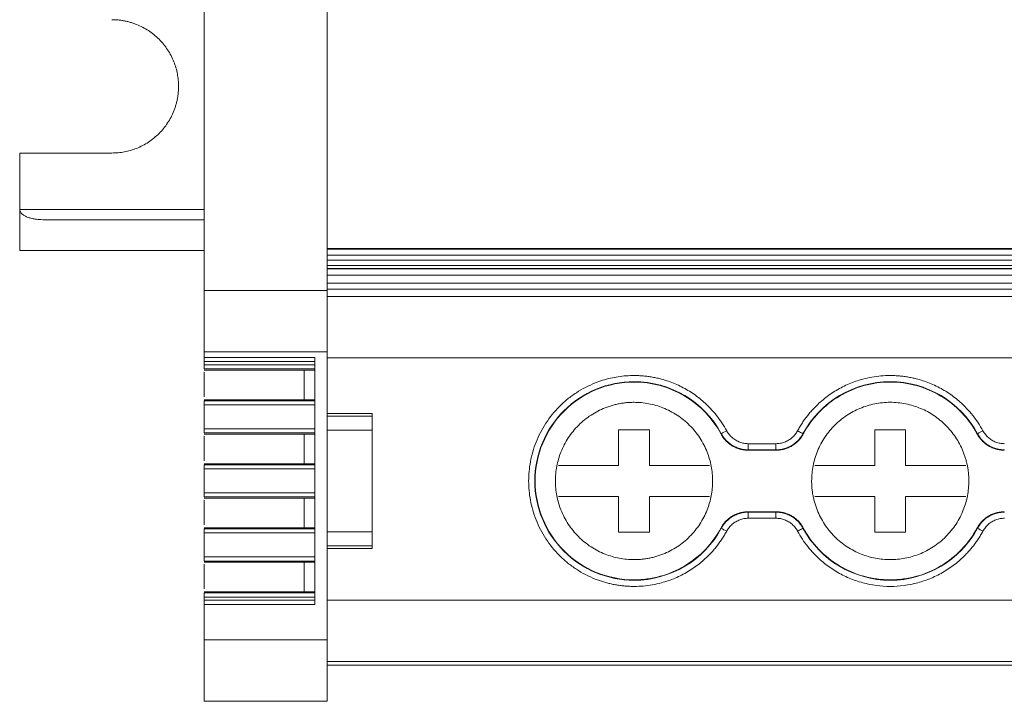
# Model space of a CAD drawing. Units: millimetres. Extents: x 1857 to 2467, y 989 to 1246.
# Drawn here: x 2035 to 2083, y 989 to 1022 of the extents above; entities that cross this region are included whole.
import ezdxf

# ---------------------------------------------------------------- set-up
doc = ezdxf.new("R2010")
doc.units = ezdxf.units.MM

# ---------------------------------------------------------------- blocks, each defined once
blk = doc.blocks.new('2')
at = {"color": 7, "linetype": 'Continuous', "lineweight": 15}
for p, q in [((2050.212, 1114.343), (2050.212, 1009.022)), ((2044.212, 1031.391), (2044.212, 1009.022)), ((2035.212, 1012.975), (2035.212, 1015.725)), ((2039.712, 1015.725), (2035.212, 1015.725)), ((2035.212, 1010.975), (2035.212, 1012.975)), ((2036.337, 1012.475), (2044.212, 1012.475)), ((2044.212, 1010.975), (2035.212, 1010.975)), ((2192.734, 1011.072), (2050.21, 1011.072)), ((2050.212, 1011.072), (2192.812, 1011.072)), ((2192.812, 1011.044), (2050.212, 1011.044)), ((2050.212, 1010.744), (2192.812, 1010.744)), ((2192.812, 1010.496), (2050.212, 1010.496)), ((2050.212, 1010.24), (2192.812, 1010.24)), ((2050.212, 1010.09), (2192.812, 1010.09)), ((2050.212, 1010.072), (2192.812, 1010.072)), ((2050.212, 1009.772), (2192.812, 1009.772)), ((2050.212, 1009.38), (2192.812, 1009.38)), ((2050.212, 1009.022), (2044.212, 1009.022)), ((2192.812, 1009.08), (2050.212, 1009.08)), ((2192.812, 1008.733), (2050.212, 1008.733)), ((2044.212, 1005.753), (2044.212, 1006.032)), ((2044.212, 1006.032), (2050.212, 1006.032)), ((2050.212, 1006.032), (2050.212, 991.995)), ((2049.612, 1005.753), (2044.212, 1005.753)), ((2049.612, 1005.556), (2044.212, 1005.556)), ((2044.212, 1005.396), (2044.212, 1005.556)), ((2049.612, 993.72), (2049.612, 1005.753)), ((2192.812, 1005.733), (2050.212, 1005.733)), ((2049.612, 1005.396), (2044.212, 1005.396)), ((2044.212, 1005.197), (2049.612, 1005.197)), ((2049.612, 1005.14), (2044.212, 1005.14)), ((2044.212, 1003.845), (2044.212, 1005.042)), ((2044.289, 1005.139), (2049.612, 1005.139)), ((2049.089, 1005.139), (2049.089, 1003.69)), ((2044.212, 1003.69), (2049.612, 1003.69)), ((2049.612, 1003.641), (2044.212, 1003.641)), ((2044.212, 1003.442), (2049.612, 1003.442)), ((2044.212, 1002.276), (2044.212, 1003.442)), ((2052.412, 1003.021), (2050.212, 1003.021)), ((2052.412, 1003.021), (2052.412, 1002.895)), ((2052.412, 1002.895), (2050.212, 1002.895)), ((2049.612, 1002.276), (2044.212, 1002.276)), ((2044.212, 1002.077), (2049.612, 1002.077)), ((2050.212, 1002.207), (2052.412, 1002.207)), ((2052.412, 1002.207), (2052.412, 997.257)), ((2064.434, 1000.487), (2064.434, 1002.237)), ((2064.434, 1002.237), (2065.934, 1002.237)), ((2065.934, 1002.237), (2065.934, 1000.487)), ((2076.934, 1000.487), (2076.934, 1002.237)), ((2076.934, 1002.237), (2078.434, 1002.237)), ((2078.434, 1002.237), (2078.434, 1000.487)), ((2044.209, 1002.019), (2044.289, 1002.019)), ((2049.612, 1002.02), (2044.212, 1002.02)), ((2044.212, 1000.725), (2044.212, 1001.922)), ((2044.289, 1002.019), (2049.612, 1002.019)), ((2049.089, 1002.019), (2049.089, 1000.57)), ((2069.429, 1002.025), (2069.441, 1002.041)), ((2073.426, 1002.041), (2073.439, 1002.025)), ((2081.929, 1002.025), (2081.941, 1002.041)), ((2070.76, 1001.255), (2070.749, 1001.237)), ((2070.749, 1001.237), (2072.119, 1001.237)), ((2070.76, 1001.255), (2070.76, 1001.555)), ((2070.76, 1001.555), (2072.108, 1001.555)), ((2072.108, 1001.255), (2070.76, 1001.255)), ((2072.108, 1001.255), (2072.108, 1001.555)), ((2044.212, 1000.57), (2049.612, 1000.57)), ((2049.612, 1000.521), (2044.212, 1000.521)), ((2044.212, 1000.322), (2049.612, 1000.322)), ((2044.212, 999.156), (2044.212, 1000.322)), ((2061.498, 1000.487), (2064.434, 1000.487)), ((2065.934, 1000.487), (2068.869, 1000.487)), ((2073.998, 1000.487), (2076.934, 1000.487)), ((2078.434, 1000.487), (2081.369, 1000.487)), ((2044.209, 998.899), (2044.289, 998.899)), ((2049.612, 999.156), (2044.212, 999.156)), ((2044.212, 998.957), (2049.612, 998.957)), ((2049.612, 998.9), (2044.212, 998.9)), ((2044.212, 997.605), (2044.212, 998.802)), ((2044.289, 998.899), (2049.612, 998.899)), ((2049.089, 998.899), (2049.089, 997.451)), ((2064.434, 998.987), (2061.498, 998.987)), ((2064.434, 997.237), (2064.434, 998.987)), ((2065.934, 998.987), (2065.934, 997.237)), ((2068.869, 998.987), (2065.934, 998.987)), ((2076.934, 998.987), (2073.998, 998.987)), ((2076.934, 997.237), (2076.934, 998.987)), ((2078.434, 998.987), (2078.434, 997.237)), ((2081.369, 998.987), (2078.434, 998.987)), ((2072.119, 998.237), (2070.749, 998.237)), ((2070.76, 998.218), (2072.108, 998.218)), ((2070.76, 998.218), (2070.76, 997.918)), ((2072.108, 998.218), (2072.119, 998.237)), ((2072.108, 998.218), (2072.108, 997.918)), ((2072.108, 997.918), (2070.76, 997.918)), ((2044.212, 997.451), (2049.612, 997.451)), ((2049.612, 997.401), (2044.212, 997.401)), ((2052.412, 997.257), (2050.212, 997.257)), ((2069.441, 997.432), (2069.429, 997.449)), ((2073.439, 997.449), (2073.426, 997.432)), ((2081.941, 997.432), (2081.929, 997.449)), ((2044.212, 997.202), (2049.612, 997.202)), ((2044.212, 996.031), (2044.212, 997.202)), ((2065.934, 997.237), (2064.434, 997.237)), ((2078.434, 997.237), (2076.934, 997.237)), ((2050.212, 996.569), (2052.412, 996.569)), ((2050.212, 996.443), (2052.412, 996.443)), ((2052.412, 996.569), (2052.412, 996.443)), ((2049.612, 996.031), (2044.212, 996.031)), ((2044.212, 995.832), (2049.612, 995.832)), ((2044.209, 995.774), (2044.289, 995.774)), ((2049.612, 995.775), (2044.212, 995.775)), ((2044.212, 994.48), (2044.212, 995.677)), ((2044.289, 995.774), (2049.612, 995.774)), ((2049.089, 995.774), (2049.089, 994.326)), ((2044.212, 994.326), (2049.612, 994.326)), ((2049.612, 994.276), (2044.212, 994.276)), ((2044.212, 994.077), (2049.612, 994.077)), ((2044.212, 993.918), (2044.212, 994.077)), ((2044.212, 993.918), (2049.612, 993.918)), ((2050.212, 993.933), (2192.812, 993.933)), ((2044.212, 991.995), (2044.212, 993.72)), ((2044.212, 993.72), (2049.612, 993.72)), ((2050.212, 991.995), (2044.212, 991.995)), ((2192.812, 990.934), (2050.212, 990.934)), ((2050.212, 990.753), (2192.812, 990.753)), ((2050.212, 988.995), (2044.212, 988.995))]:
    blk.add_line(p, q, dxfattribs=at)
at = {"color": 8, "linetype": 'Continuous', "lineweight": 15}
blk.add_line((2035.212, 1012.975), (2044.212, 1012.975), dxfattribs=at)
at = {"color": 7, "linetype": 'Continuous', "lineweight": 15}
for centre, radius, start, end in [((2065.184, 999.737), 4.841, 28.4247, 90), ((2077.684, 999.737), 4.841, 28.4247, 151.5753), ((2160.168, 834.836), 190.234, 118.39443, 118.48475), ((2095.604, 977.117), 28.424, 118.1264, 118.7311), ((2065.184, 999.737), 4.841, 270, 331.5753), ((2099.564, 1052.737), 62.976, 241.42399, 241.69683), ((2077.684, 999.737), 4.841, 208.4247, 331.5753), ((2053.878, 945.278), 59.225, 61.42615, 61.71636)]:
    blk.add_arc(centre, radius, start, end, dxfattribs=at)
for points, knots in [([(2039.712, 1022.225), (2039.77, 1022.224), (2039.888, 1022.222), (2040.062, 1022.208), (2040.235, 1022.185), (2040.406, 1022.152), (2040.576, 1022.11), (2040.743, 1022.059), (2041.061, 1021.943), (2041.509, 1021.711), (2042.025, 1021.289), (2042.448, 1020.773), (2042.699, 1020.285), (2042.838, 1019.883), (2042.909, 1019.585), (2042.953, 1019.282), (2042.959, 1019.078), (2042.962, 1018.975)], [0, 0, 0, 0, 0.034577, 0.068899, 0.103066, 0.137177, 0.171335, 0.20564, 0.24019, 0.370057, 0.500029, 0.629895, 0.759867, 0.820112, 0.879856, 0.939639, 1, 1, 1, 1]), ([(2042.962, 1018.975), (2042.961, 1018.916), (2042.959, 1018.799), (2042.944, 1018.624), (2042.921, 1018.451), (2042.889, 1018.28), (2042.847, 1018.111), (2042.795, 1017.943), (2042.679, 1017.626), (2042.448, 1017.177), (2042.025, 1016.661), (2041.509, 1016.238), (2041.022, 1015.987), (2040.62, 1015.849), (2040.322, 1015.778), (2040.019, 1015.733), (2039.814, 1015.728), (2039.712, 1015.725)], [0, 0, 0, 0, 0.034577, 0.068899, 0.103066, 0.137177, 0.171335, 0.20564, 0.24019, 0.370057, 0.500029, 0.629895, 0.759867, 0.820112, 0.879856, 0.939639, 1, 1, 1, 1]), ([(2036.337, 1012.475), (2036.279, 1012.476), (2036.176, 1012.478), (2036.038, 1012.492), (2035.885, 1012.515), (2035.722, 1012.552), (2035.543, 1012.616), (2035.401, 1012.691), (2035.302, 1012.772), (2035.246, 1012.847), (2035.217, 1012.91), (2035.213, 1012.954), (2035.212, 1012.975)], [0, 0, 0, 0, 0.132222, 0.239052, 0.320496, 0.488634, 0.625272, 0.752489, 0.853473, 0.907718, 0.955681, 1, 1, 1, 1]), ([(2050.212, 1009.023), (2050.212, 1008.899), (2050.212, 1008.653), (2050.212, 1008.281), (2050.212, 1007.908), (2050.212, 1007.535), (2050.212, 1007.161), (2050.212, 1006.785), (2050.212, 1006.409), (2050.212, 1006.158), (2050.212, 1006.032)], [0, 0, 0, 0, 0.125276, 0.250315, 0.375197, 0.5, 0.624803, 0.749685, 0.874724, 1, 1, 1, 1]), ([(2044.212, 1005.556), (2044.212, 1005.569), (2044.212, 1005.595), (2044.212, 1005.633), (2044.212, 1005.668), (2044.212, 1005.708), (2044.212, 1005.748), (2044.212, 1005.753), (2044.212, 1005.756)], [0, 0, 0, 0, 0.128299, 0.251274, 0.373869, 0.501072, 0.748309, 1, 1, 1, 1]), ([(2044.212, 1005.396), (2044.212, 1005.347), (2044.212, 1005.298), (2044.212, 1005.225), (2044.212, 1005.202), (2044.212, 1005.197)], [0, 0, 0, 0, 0.5, 0.5, 1, 1, 1, 1]), ([(2065.184, 994.596), (2065.111, 994.597), (2064.967, 994.598), (2064.751, 994.612), (2064.537, 994.635), (2064.325, 994.666), (2064.115, 994.706), (2063.906, 994.755), (2063.699, 994.813), (2063.494, 994.88), (2063.196, 994.99), (2062.815, 995.164), (2062.363, 995.428), (2061.937, 995.739), (2061.411, 996.213), (2060.855, 996.898), (2060.378, 997.819), (2060.102, 998.777), (2060.014, 999.737), (2060.102, 1000.696), (2060.378, 1001.654), (2060.855, 1002.575), (2061.411, 1003.26), (2061.936, 1003.734), (2062.362, 1004.045), (2062.815, 1004.309), (2063.249, 1004.506), (2063.656, 1004.651), (2064.03, 1004.752), (2064.409, 1004.824), (2064.795, 1004.869), (2065.054, 1004.875), (2065.184, 1004.877)], [0, 0, 0, 0, 0.013458, 0.026833, 0.040148, 0.053427, 0.066693, 0.07997, 0.093281, 0.106651, 0.120103, 0.152263, 0.184456, 0.217301, 0.250179, 0.315814, 0.380085, 0.441791, 0.500009, 0.558228, 0.619934, 0.684205, 0.74984, 0.782685, 0.815563, 0.847723, 0.879916, 0.904055, 0.927995, 0.951874, 0.97583, 1, 1, 1, 1]), ([(2065.184, 1004.577), (2064.55, 1004.577), (2063.917, 1004.451), (2062.746, 1003.966), (2062.209, 1003.608), (2061.313, 1002.712), (2060.954, 1002.175), (2060.469, 1001.004), (2060.343, 1000.37), (2060.343, 999.103), (2060.469, 998.47), (2060.954, 997.299), (2061.313, 996.762), (2062.209, 995.866), (2062.746, 995.507), (2063.917, 995.022), (2064.55, 994.896), (2065.184, 994.896)], [0, 0, 0, 0, 0.125, 0.125, 0.25, 0.25, 0.375, 0.375, 0.5, 0.5, 0.625, 0.625, 0.75, 0.75, 0.875, 0.875, 1, 1, 1, 1]), ([(2065.184, 994.914), (2064.552, 994.914), (2063.921, 995.04), (2062.755, 995.523), (2062.22, 995.88), (2061.327, 996.773), (2060.97, 997.308), (2060.487, 998.474), (2060.361, 999.105), (2060.361, 1000.368), (2060.487, 1000.999), (2060.97, 1002.165), (2061.327, 1002.7), (2062.22, 1003.593), (2062.755, 1003.95), (2063.921, 1004.433), (2064.552, 1004.559), (2065.184, 1004.559)], [0, 0, 0, 0, 0.125, 0.125, 0.25, 0.25, 0.375, 0.375, 0.5, 0.5, 0.625, 0.625, 0.75, 0.75, 0.875, 0.875, 1, 1, 1, 1]), ([(2065.184, 1004.877), (2065.259, 1004.876), (2065.41, 1004.874), (2065.636, 1004.859), (2065.86, 1004.835), (2066.083, 1004.8), (2066.304, 1004.755), (2066.678, 1004.663), (2067.195, 1004.486), (2067.823, 1004.167), (2068.403, 1003.766), (2068.86, 1003.345), (2069.212, 1002.941), (2069.479, 1002.576), (2069.629, 1002.315), (2069.705, 1002.184)], [0, 0, 0, 0, 0.0410622, 0.081961, 0.1227754, 0.1635849, 0.2044689, 0.2455066, 0.3727199, 0.5000291, 0.6272424, 0.7545516, 0.8364101, 0.9180141, 1, 1, 1, 1]), ([(2065.184, 1004.559), (2065.616, 1004.559), (2066.049, 1004.5), (2066.883, 1004.27), (2067.284, 1004.099), (2068.027, 1003.655), (2068.368, 1003.383), (2068.967, 1002.758), (2069.223, 1002.405), (2069.429, 1002.025)], [0, 0, 0, 0, 0.25, 0.25, 0.5, 0.5, 0.75, 0.75, 1, 1, 1, 1]), ([(2073.163, 1002.184), (2073.199, 1002.25), (2073.273, 1002.381), (2073.394, 1002.572), (2073.522, 1002.758), (2073.659, 1002.938), (2073.803, 1003.111), (2074.062, 1003.396), (2074.464, 1003.766), (2075.044, 1004.166), (2075.673, 1004.486), (2076.26, 1004.688), (2076.783, 1004.804), (2077.231, 1004.866), (2077.533, 1004.874), (2077.684, 1004.877)], [0, 0, 0, 0, 0.041062, 0.081961, 0.122775, 0.163585, 0.204469, 0.245507, 0.37272, 0.500029, 0.627242, 0.754552, 0.83641, 0.918014, 1, 1, 1, 1]), ([(2073.439, 1002.025), (2073.644, 1002.405), (2073.901, 1002.758), (2074.499, 1003.383), (2074.84, 1003.655), (2075.583, 1004.099), (2075.984, 1004.27), (2076.819, 1004.5), (2077.251, 1004.559), (2078.116, 1004.559), (2078.549, 1004.5), (2079.383, 1004.27), (2079.784, 1004.099), (2080.527, 1003.655), (2080.868, 1003.383), (2081.467, 1002.758), (2081.723, 1002.405), (2081.929, 1002.025)], [0, 0, 0, 0, 0.125, 0.125, 0.25, 0.25, 0.375, 0.375, 0.5, 0.5, 0.625, 0.625, 0.75, 0.75, 0.875, 0.875, 1, 1, 1, 1]), ([(2077.684, 1004.877), (2077.759, 1004.876), (2077.91, 1004.874), (2078.136, 1004.859), (2078.36, 1004.835), (2078.583, 1004.8), (2078.804, 1004.755), (2079.178, 1004.663), (2079.695, 1004.486), (2080.323, 1004.167), (2080.903, 1003.766), (2081.36, 1003.345), (2081.712, 1002.941), (2081.979, 1002.576), (2082.129, 1002.315), (2082.205, 1002.184)], [0, 0, 0, 0, 0.041062, 0.081961, 0.122775, 0.163585, 0.204469, 0.245507, 0.37272, 0.500029, 0.627242, 0.754552, 0.83641, 0.918014, 1, 1, 1, 1]), ([(2044.212, 1003.641), (2044.212, 1003.637), (2044.212, 1003.614), (2044.212, 1003.541), (2044.212, 1003.492), (2044.212, 1003.442)], [0, 0, 0, 0, 0.5, 0.5, 1, 1, 1, 1]), ([(2065.184, 1003.572), (2065.114, 1003.57), (2064.976, 1003.568), (2064.77, 1003.551), (2064.566, 1003.524), (2064.364, 1003.485), (2064.164, 1003.436), (2063.966, 1003.375), (2063.715, 1003.283), (2063.417, 1003.148), (2063.079, 1002.951), (2062.761, 1002.719), (2062.369, 1002.365), (2061.954, 1001.854), (2061.602, 1001.173), (2061.393, 1000.46), (2061.327, 999.737), (2061.393, 999.014), (2061.602, 998.3), (2061.954, 997.619), (2062.369, 997.108), (2062.761, 996.755), (2063.079, 996.523), (2063.416, 996.326), (2063.762, 996.168), (2064.112, 996.048), (2064.464, 995.964), (2064.821, 995.911), (2065.063, 995.905), (2065.184, 995.902)], [0, 0, 0, 0, 0.017288, 0.034448, 0.051532, 0.068588, 0.085667, 0.10282, 0.120097, 0.152252, 0.18445, 0.21729, 0.250174, 0.315809, 0.38008, 0.440025, 0.500014, 0.55996, 0.619949, 0.68422, 0.749855, 0.782695, 0.815578, 0.847733, 0.879932, 0.910059, 0.939933, 0.969823, 1, 1, 1, 1]), ([(2065.184, 995.902), (2065.253, 995.903), (2065.391, 995.905), (2065.597, 995.922), (2065.801, 995.949), (2066.003, 995.988), (2066.203, 996.037), (2066.401, 996.098), (2066.652, 996.19), (2066.951, 996.326), (2067.288, 996.523), (2067.606, 996.755), (2067.998, 997.108), (2068.413, 997.619), (2068.765, 998.3), (2068.974, 999.014), (2069.041, 999.736), (2068.974, 1000.46), (2068.765, 1001.173), (2068.413, 1001.854), (2067.998, 1002.365), (2067.606, 1002.718), (2067.288, 1002.95), (2066.951, 1003.148), (2066.605, 1003.305), (2066.255, 1003.425), (2065.904, 1003.509), (2065.546, 1003.562), (2065.305, 1003.568), (2065.184, 1003.572)], [0, 0, 0, 0, 0.017288, 0.034448, 0.051532, 0.068588, 0.085667, 0.10282, 0.120097, 0.152252, 0.18445, 0.21729, 0.250174, 0.315809, 0.38008, 0.440025, 0.500014, 0.55996, 0.619949, 0.68422, 0.749855, 0.782695, 0.815578, 0.847733, 0.879932, 0.910059, 0.939933, 0.969823, 1, 1, 1, 1]), ([(2081.519, 999.737), (2081.518, 999.799), (2081.516, 999.925), (2081.502, 1000.112), (2081.48, 1000.297), (2081.448, 1000.48), (2081.408, 1000.661), (2081.358, 1000.841), (2081.299, 1001.019), (2081.163, 1001.374), (2080.893, 1001.885), (2080.407, 1002.47), (2079.827, 1002.947), (2079.167, 1003.299), (2078.445, 1003.523), (2077.684, 1003.596), (2076.923, 1003.523), (2076.2, 1003.299), (2075.54, 1002.947), (2074.96, 1002.471), (2074.474, 1001.885), (2074.175, 1001.319), (2074.005, 1000.843), (2073.915, 1000.481), (2073.859, 1000.111), (2073.852, 999.862), (2073.849, 999.737)], [0, 0, 0, 0, 0.015664, 0.031215, 0.04669, 0.062126, 0.077561, 0.093032, 0.108576, 0.12423, 0.187868, 0.251549, 0.312657, 0.373809, 0.436891, 0.500018, 0.563101, 0.626227, 0.687335, 0.748487, 0.812125, 0.875806, 0.90698, 0.93787, 0.968778, 1, 1, 1, 1]), ([(2052.412, 1002.207), (2052.412, 1002.351), (2052.412, 1002.494), (2052.412, 1002.736), (2052.412, 1002.834), (2052.412, 1002.895)], [0, 0, 0, 0, 0.5, 0.5, 1, 1, 1, 1]), ([(2044.212, 1002.276), (2044.212, 1002.227), (2044.212, 1002.178), (2044.212, 1002.105), (2044.212, 1002.082), (2044.212, 1002.077)], [0, 0, 0, 0, 0.5, 0.5, 1, 1, 1, 1]), ([(2069.705, 1002.184), (2069.723, 1002.152), (2069.759, 1002.09), (2069.822, 1002.003), (2069.892, 1001.923), (2069.97, 1001.849), (2070.054, 1001.782), (2070.174, 1001.703), (2070.336, 1001.625), (2070.544, 1001.566), (2070.687, 1001.559), (2070.76, 1001.555)], [0, 0, 0, 0, 0.084499, 0.16762, 0.250032, 0.332419, 0.415465, 0.499841, 0.667184, 0.832067, 1, 1, 1, 1]), ([(2072.108, 1001.555), (2072.144, 1001.556), (2072.216, 1001.558), (2072.323, 1001.572), (2072.427, 1001.596), (2072.528, 1001.629), (2072.627, 1001.671), (2072.753, 1001.739), (2072.899, 1001.844), (2073.051, 1001.999), (2073.125, 1002.122), (2073.163, 1002.184)], [0, 0, 0, 0, 0.084498, 0.167618, 0.250029, 0.332415, 0.41546, 0.499835, 0.667177, 0.832063, 1, 1, 1, 1]), ([(2073.426, 1002.041), (2073.422, 1002.043), (2073.412, 1002.048), (2073.351, 1002.082), (2073.265, 1002.128), (2073.197, 1002.165), (2073.163, 1002.184)], [0, 0, 0, 0, 0.250011, 0.500001, 0.749979, 1, 1, 1, 1]), ([(2082.205, 1002.184), (2082.223, 1002.152), (2082.259, 1002.09), (2082.322, 1002.003), (2082.392, 1001.923), (2082.47, 1001.849), (2082.554, 1001.782), (2082.674, 1001.703), (2082.836, 1001.625), (2083.044, 1001.566), (2083.187, 1001.559), (2083.26, 1001.555)], [0, 0, 0, 0, 0.084499, 0.16762, 0.250032, 0.332419, 0.415465, 0.499841, 0.667184, 0.832067, 1, 1, 1, 1]), ([(2069.429, 1002.025), (2069.445, 1001.995), (2069.478, 1001.937), (2069.535, 1001.854), (2069.597, 1001.774), (2069.686, 1001.674), (2069.811, 1001.56), (2069.977, 1001.445), (2070.157, 1001.353), (2070.348, 1001.287), (2070.546, 1001.244), (2070.681, 1001.239), (2070.749, 1001.237)], [0, 0, 0, 0, 0.062626, 0.124927, 0.187184, 0.249679, 0.374503, 0.49966, 0.624546, 0.749778, 0.87463, 1, 1, 1, 1]), ([(2069.441, 1002.041), (2069.461, 1002.006), (2069.5, 1001.937), (2069.571, 1001.838), (2069.65, 1001.743), (2069.738, 1001.654), (2069.834, 1001.572), (2069.937, 1001.499), (2070.046, 1001.434), (2070.16, 1001.378), (2070.278, 1001.333), (2070.398, 1001.298), (2070.519, 1001.273), (2070.64, 1001.258), (2070.72, 1001.256), (2070.76, 1001.255)], [0, 0, 0, 0, 0.0740341, 0.1494645, 0.2260775, 0.3036367, 0.3818867, 0.4605578, 0.5393715, 0.6180462, 0.6963032, 0.7738729, 0.8504995, 0.9259466, 1, 1, 1, 1]), ([(2072.108, 1001.255), (2072.147, 1001.256), (2072.228, 1001.258), (2072.348, 1001.273), (2072.469, 1001.298), (2072.589, 1001.333), (2072.707, 1001.378), (2072.821, 1001.434), (2072.93, 1001.499), (2073.033, 1001.572), (2073.129, 1001.654), (2073.217, 1001.743), (2073.296, 1001.838), (2073.367, 1001.937), (2073.407, 1002.006), (2073.426, 1002.041)], [0, 0, 0, 0, 0.074053, 0.1495, 0.226127, 0.303697, 0.381954, 0.460628, 0.539442, 0.618113, 0.696363, 0.773922, 0.850535, 0.925966, 1, 1, 1, 1]), ([(2072.119, 1001.237), (2072.152, 1001.237), (2072.22, 1001.239), (2072.32, 1001.249), (2072.419, 1001.266), (2072.55, 1001.297), (2072.709, 1001.353), (2072.889, 1001.444), (2073.056, 1001.559), (2073.205, 1001.696), (2073.336, 1001.85), (2073.404, 1001.966), (2073.439, 1002.025)], [0, 0, 0, 0, 0.062626, 0.124927, 0.187184, 0.249679, 0.374503, 0.49966, 0.624546, 0.749778, 0.87463, 1, 1, 1, 1]), ([(2081.929, 1002.025), (2081.945, 1001.995), (2081.978, 1001.937), (2082.035, 1001.854), (2082.097, 1001.774), (2082.186, 1001.674), (2082.311, 1001.56), (2082.477, 1001.445), (2082.657, 1001.353), (2082.848, 1001.287), (2083.046, 1001.244), (2083.181, 1001.239), (2083.249, 1001.237)], [0, 0, 0, 0, 0.0626256, 0.1249267, 0.1871841, 0.2496792, 0.3745028, 0.4996597, 0.6245464, 0.7497775, 0.8746296, 1, 1, 1, 1]), ([(2081.941, 1002.041), (2081.961, 1002.006), (2082, 1001.937), (2082.071, 1001.838), (2082.15, 1001.743), (2082.238, 1001.654), (2082.334, 1001.572), (2082.437, 1001.499), (2082.546, 1001.434), (2082.66, 1001.378), (2082.778, 1001.333), (2082.898, 1001.298), (2083.019, 1001.273), (2083.14, 1001.258), (2083.22, 1001.256), (2083.26, 1001.255)], [0, 0, 0, 0, 0.0740341, 0.1494645, 0.2260775, 0.3036367, 0.3818867, 0.4605578, 0.5393715, 0.6180462, 0.6963032, 0.7738729, 0.8504995, 0.9259466, 1, 1, 1, 1]), ([(2072.119, 1001.237), (2072.117, 1001.24), (2072.113, 1001.246), (2072.109, 1001.253), (2072.108, 1001.255)], [0, 0, 0, 0, 0.559956, 1, 1, 1, 1]), ([(2044.212, 1000.521), (2044.212, 1000.517), (2044.212, 1000.494), (2044.212, 1000.421), (2044.212, 1000.372), (2044.212, 1000.322)], [0, 0, 0, 0, 0.5, 0.5, 1, 1, 1, 1]), ([(2073.849, 999.737), (2073.85, 999.667), (2073.852, 999.529), (2073.869, 999.323), (2073.896, 999.119), (2073.935, 998.917), (2073.984, 998.717), (2074.045, 998.519), (2074.137, 998.268), (2074.273, 997.97), (2074.47, 997.632), (2074.702, 997.314), (2075.055, 996.922), (2075.566, 996.507), (2076.247, 996.155), (2076.961, 995.946), (2077.683, 995.879), (2078.407, 995.946), (2079.12, 996.155), (2079.801, 996.507), (2080.312, 996.922), (2080.665, 997.314), (2080.897, 997.632), (2081.095, 997.969), (2081.252, 998.315), (2081.372, 998.665), (2081.456, 999.017), (2081.509, 999.374), (2081.515, 999.615), (2081.519, 999.737)], [0, 0, 0, 0, 0.017288, 0.034448, 0.051532, 0.068588, 0.085667, 0.10282, 0.120097, 0.152252, 0.18445, 0.21729, 0.250174, 0.315809, 0.38008, 0.440025, 0.500014, 0.55996, 0.619949, 0.68422, 0.749855, 0.782695, 0.815578, 0.847733, 0.879932, 0.910059, 0.939933, 0.969823, 1, 1, 1, 1]), ([(2044.212, 999.156), (2044.212, 999.107), (2044.212, 999.058), (2044.212, 998.985), (2044.212, 998.962), (2044.212, 998.957)], [0, 0, 0, 0, 0.5, 0.5, 1, 1, 1, 1]), ([(2070.749, 998.237), (2070.715, 998.236), (2070.648, 998.235), (2070.547, 998.224), (2070.448, 998.207), (2070.318, 998.176), (2070.158, 998.121), (2069.978, 998.029), (2069.812, 997.914), (2069.663, 997.777), (2069.531, 997.623), (2069.463, 997.507), (2069.429, 997.449)], [0, 0, 0, 0, 0.062626, 0.124927, 0.187184, 0.249679, 0.374503, 0.49966, 0.624546, 0.749778, 0.87463, 1, 1, 1, 1]), ([(2070.76, 998.218), (2070.72, 998.217), (2070.64, 998.215), (2070.519, 998.2), (2070.398, 998.176), (2070.278, 998.14), (2070.16, 998.095), (2070.046, 998.04), (2069.937, 997.975), (2069.834, 997.901), (2069.738, 997.819), (2069.65, 997.73), (2069.571, 997.636), (2069.5, 997.537), (2069.461, 997.467), (2069.441, 997.432)], [0, 0, 0, 0, 0.0740501, 0.1494942, 0.2261184, 0.3036862, 0.3819419, 0.460616, 0.5394297, 0.6181014, 0.6963527, 0.7739137, 0.8505291, 0.9259625, 1, 1, 1, 1]), ([(2070.749, 998.237), (2070.751, 998.233), (2070.754, 998.227), (2070.758, 998.221), (2070.76, 998.218)], [0, 0, 0, 0, 0.559947, 1, 1, 1, 1]), ([(2073.426, 997.432), (2073.407, 997.467), (2073.367, 997.537), (2073.296, 997.636), (2073.217, 997.73), (2073.129, 997.819), (2073.033, 997.901), (2072.93, 997.975), (2072.821, 998.04), (2072.707, 998.095), (2072.589, 998.14), (2072.469, 998.176), (2072.348, 998.2), (2072.228, 998.215), (2072.147, 998.217), (2072.108, 998.218)], [0, 0, 0, 0, 0.074037, 0.149471, 0.226086, 0.303647, 0.381898, 0.46057, 0.539384, 0.618058, 0.696314, 0.773881, 0.850506, 0.92595, 1, 1, 1, 1]), ([(2073.439, 997.449), (2073.422, 997.478), (2073.389, 997.536), (2073.332, 997.62), (2073.27, 997.699), (2073.181, 997.799), (2073.057, 997.913), (2072.89, 998.028), (2072.71, 998.12), (2072.519, 998.186), (2072.321, 998.229), (2072.186, 998.234), (2072.119, 998.237)], [0, 0, 0, 0, 0.062626, 0.124927, 0.187184, 0.249679, 0.374503, 0.49966, 0.624546, 0.749778, 0.87463, 1, 1, 1, 1]), ([(2083.249, 998.237), (2083.215, 998.236), (2083.148, 998.235), (2083.047, 998.224), (2082.948, 998.207), (2082.818, 998.176), (2082.658, 998.121), (2082.478, 998.029), (2082.312, 997.914), (2082.163, 997.777), (2082.031, 997.623), (2081.963, 997.507), (2081.929, 997.449)], [0, 0, 0, 0, 0.062626, 0.124927, 0.187184, 0.249679, 0.374503, 0.49966, 0.624546, 0.749778, 0.87463, 1, 1, 1, 1]), ([(2083.26, 998.218), (2083.22, 998.217), (2083.14, 998.215), (2083.019, 998.2), (2082.898, 998.176), (2082.778, 998.14), (2082.66, 998.095), (2082.546, 998.04), (2082.437, 997.975), (2082.334, 997.901), (2082.238, 997.819), (2082.15, 997.73), (2082.071, 997.636), (2082, 997.537), (2081.961, 997.467), (2081.941, 997.432)], [0, 0, 0, 0, 0.07405, 0.149494, 0.226118, 0.303686, 0.381942, 0.460616, 0.53943, 0.618101, 0.696353, 0.773914, 0.850529, 0.925962, 1, 1, 1, 1]), ([(2070.76, 997.918), (2070.723, 997.917), (2070.651, 997.915), (2070.545, 997.901), (2070.441, 997.877), (2070.339, 997.844), (2070.241, 997.802), (2070.114, 997.734), (2069.968, 997.629), (2069.816, 997.474), (2069.742, 997.351), (2069.705, 997.29)], [0, 0, 0, 0, 0.084499, 0.16762, 0.250032, 0.332419, 0.415465, 0.499841, 0.667184, 0.832068, 1, 1, 1, 1]), ([(2073.163, 997.29), (2073.145, 997.321), (2073.109, 997.384), (2073.045, 997.47), (2072.975, 997.551), (2072.898, 997.624), (2072.813, 997.691), (2072.693, 997.77), (2072.531, 997.848), (2072.323, 997.908), (2072.18, 997.915), (2072.108, 997.918)], [0, 0, 0, 0, 0.084503, 0.167628, 0.250042, 0.332429, 0.415476, 0.49985, 0.66719, 0.832071, 1, 1, 1, 1]), ([(2083.26, 997.918), (2083.223, 997.917), (2083.151, 997.915), (2083.045, 997.901), (2082.941, 997.877), (2082.839, 997.844), (2082.741, 997.802), (2082.614, 997.734), (2082.468, 997.629), (2082.316, 997.474), (2082.242, 997.351), (2082.205, 997.29)], [0, 0, 0, 0, 0.084499, 0.16762, 0.250032, 0.332419, 0.415465, 0.499841, 0.667184, 0.832068, 1, 1, 1, 1]), ([(2044.212, 997.401), (2044.212, 997.397), (2044.212, 997.374), (2044.212, 997.301), (2044.212, 997.252), (2044.212, 997.202)], [0, 0, 0, 0, 0.5, 0.5, 1, 1, 1, 1]), ([(2052.412, 996.569), (2052.412, 996.63), (2052.412, 996.728), (2052.412, 996.97), (2052.412, 997.113), (2052.412, 997.257)], [0, 0, 0, 0, 0.5, 0.5, 1, 1, 1, 1]), ([(2069.429, 997.449), (2069.223, 997.068), (2068.967, 996.715), (2068.368, 996.09), (2068.027, 995.818), (2067.284, 995.374), (2066.883, 995.203), (2066.049, 994.973), (2065.616, 994.914), (2065.184, 994.914)], [0, 0, 0, 0, 0.25, 0.25, 0.5, 0.5, 0.75, 0.75, 1, 1, 1, 1]), ([(2069.705, 997.29), (2069.668, 997.224), (2069.594, 997.092), (2069.473, 996.901), (2069.345, 996.715), (2069.208, 996.536), (2069.064, 996.362), (2068.805, 996.077), (2068.403, 995.708), (2067.823, 995.307), (2067.195, 994.988), (2066.607, 994.785), (2066.084, 994.669), (2065.636, 994.607), (2065.335, 994.6), (2065.184, 994.596)], [0, 0, 0, 0, 0.041062, 0.081961, 0.122775, 0.163585, 0.204469, 0.245507, 0.37272, 0.500029, 0.627242, 0.754552, 0.83641, 0.918014, 1, 1, 1, 1]), ([(2073.163, 997.29), (2073.231, 997.326), (2073.298, 997.363), (2073.395, 997.416), (2073.425, 997.431), (2073.426, 997.432)], [0, 0, 0, 0, 0.5, 0.5, 1, 1, 1, 1]), ([(2082.205, 997.29), (2082.168, 997.224), (2082.094, 997.092), (2081.973, 996.901), (2081.845, 996.715), (2081.708, 996.536), (2081.564, 996.362), (2081.305, 996.077), (2080.903, 995.708), (2080.323, 995.307), (2079.695, 994.988), (2078.823, 994.688), (2077.684, 994.536), (2076.544, 994.688), (2075.673, 994.988), (2075.044, 995.307), (2074.464, 995.708), (2074.007, 996.128), (2073.656, 996.532), (2073.388, 996.897), (2073.238, 997.159), (2073.163, 997.29)], [0, 0, 0, 0, 0.020545, 0.041008, 0.061429, 0.081847, 0.102303, 0.122835, 0.186484, 0.250181, 0.31383, 0.377527, 0.500015, 0.622502, 0.686151, 0.749848, 0.813497, 0.877194, 0.918151, 0.95898, 1, 1, 1, 1]), ([(2077.684, 994.914), (2077.251, 994.914), (2076.819, 994.973), (2075.984, 995.203), (2075.583, 995.374), (2074.84, 995.818), (2074.499, 996.09), (2073.901, 996.715), (2073.644, 997.068), (2073.439, 997.449)], [0, 0, 0, 0, 0.25, 0.25, 0.5, 0.5, 0.75, 0.75, 1, 1, 1, 1]), ([(2081.929, 997.449), (2081.723, 997.068), (2081.467, 996.715), (2080.868, 996.09), (2080.527, 995.818), (2079.784, 995.374), (2079.383, 995.203), (2078.549, 994.973), (2078.116, 994.914), (2077.684, 994.914)], [0, 0, 0, 0, 0.25, 0.25, 0.5, 0.5, 0.75, 0.75, 1, 1, 1, 1]), ([(2044.212, 996.031), (2044.212, 995.982), (2044.212, 995.933), (2044.212, 995.86), (2044.212, 995.837), (2044.212, 995.832)], [0, 0, 0, 0, 0.5, 0.5, 1, 1, 1, 1]), ([(2044.212, 994.276), (2044.212, 994.272), (2044.212, 994.249), (2044.212, 994.176), (2044.212, 994.127), (2044.212, 994.077)], [0, 0, 0, 0, 0.5, 0.5, 1, 1, 1, 1]), ([(2044.212, 993.718), (2044.212, 993.718), (2044.212, 993.72), (2044.212, 993.731), (2044.212, 993.75), (2044.212, 993.783), (2044.212, 993.838), (2044.212, 993.891), (2044.212, 993.918)], [0, 0, 0, 0, 0.128148, 0.251094, 0.373747, 0.501053, 0.748354, 1, 1, 1, 1]), ([(2044.212, 991.995), (2044.212, 991.602), (2044.212, 991.21), (2044.212, 990.484), (2044.212, 990.151), (2044.212, 989.596), (2044.212, 989.374), (2044.212, 989.073), (2044.212, 988.995), (2044.212, 988.995)], [0, 0, 0, 0, 0.25, 0.25, 0.5, 0.5, 0.75, 0.75, 1, 1, 1, 1]), ([(2050.212, 991.995), (2050.212, 991.941), (2050.212, 991.833), (2050.212, 991.671), (2050.212, 991.512), (2050.212, 991.354), (2050.212, 991.197), (2050.212, 991.043), (2050.212, 990.75), (2050.212, 990.336), (2050.212, 989.86), (2050.212, 989.469), (2050.212, 989.237), (2050.212, 989.109), (2050.212, 989.044), (2050.212, 989.003), (2050.212, 988.998), (2050.212, 988.995)], [0, 0, 0, 0, 0.034578, 0.068901, 0.103068, 0.137179, 0.171337, 0.205641, 0.24019, 0.370052, 0.500029, 0.629891, 0.759867, 0.820107, 0.879849, 0.939634, 1, 1, 1, 1])]:
    blk.add_open_spline(points, degree=3, knots=knots, dxfattribs=at)
blk.add_open_spline([(2044.212, 1009.023), (2044.212, 1008.039), (2044.212, 1007.036), (2044.212, 1006.032)], degree=3, dxfattribs=at)

msp = doc.modelspace()

# ---------------------------------------------------------------- block references
msp.add_blockref('2', (0, 0))

doc.saveas('drawing.dxf')
